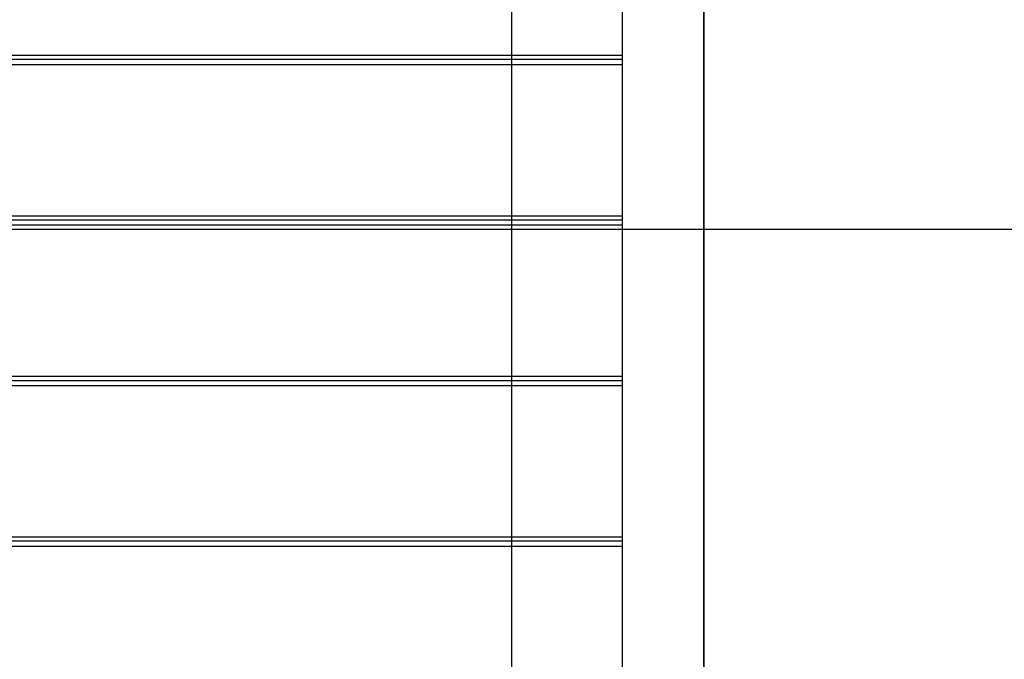
# Model space of a CAD drawing. Extents: x -93 to 93, y -60 to 60.
# Drawn here: x -31 to -25, y -34 to -30 of the extents above; entities that cross this region are included whole.
import ezdxf

# ---------------------------------------------------------------- set-up
doc = ezdxf.new("R2010")
doc.units = 0
doc.layers.get('0').update_dxf_attribs({"linetype": 'CONTINUOUS'})

msp = doc.modelspace()

# ---------------------------------------------------------------- linework, layer by layer
at = {"color": 0}
for points in [[(-27.5824, -51.0965), (-27.5824, 33.4035)], [(-27.5824, -51.0965), (-27.5824, 33.4035)], [(-27.5824, -51.0965), (-27.5824, 33.4035)], [(-27.5824, -51.0965), (-27.5824, 33.4035)], [(-27.5824, -51.0965), (-27.5824, 33.4035)], [(-27.5824, -51.0965), (-27.5824, 33.4035)], [(-27.5824, -51.0965), (-27.5824, 33.4035)], [(-27.5824, -51.0965), (-27.5824, 33.4035)], [(-27.5824, -51.0965), (-27.5824, 33.4035)], [(-27.5824, -51.0965), (-27.5824, 33.4035)], [(-27.5824, -51.0965), (-27.5824, 33.4035)], [(-27.5824, -51.0965), (-27.5824, 33.4035)], [(-27.5824, -51.0965), (-27.5824, 33.4035)], [(-27.5824, -51.0965), (-27.5824, 33.4035)], [(-27.5824, -51.0965), (-27.5824, 33.4035)], [(-27.5824, -51.0965), (-27.5824, 33.4035)], [(-27.5824, -51.0965), (-27.5824, 33.4035)], [(-27.5824, -51.0965), (-27.5824, 33.4035)], [(-27.5824, -51.0965), (-27.5824, 33.4035)], [(-27.5824, -51.0965), (-27.5824, 33.4035)], [(-27.5824, -51.0965), (-27.5824, 33.4035)], [(-26.9064, -13.0255), (-26.9064, -36.427)], [(-26.9064, -13.0255), (-26.9064, -36.427)], [(-26.9064, -13.0255), (-26.9064, -36.427)], [(-26.9064, -13.0255), (-26.9064, -36.427)], [(-26.9064, -13.0255), (-26.9064, -36.427)], [(-26.9064, -13.0255), (-26.9064, -36.427)], [(-26.9064, -13.0255), (-26.9064, -36.427)], [(-26.9064, -13.0255), (-26.9064, -36.427)], [(-26.9064, -13.0255), (-26.9064, -36.427)], [(-26.9064, -13.0255), (-26.9064, -36.427)], [(-26.9064, -13.0255), (-26.9064, -36.427)], [(-26.9064, -13.0255), (-26.9064, -36.427)], [(-26.9064, -13.0255), (-26.9064, -36.427)], [(-26.9064, -13.0255), (-26.9064, -36.427)], [(-26.9064, -13.0255), (-26.9064, -36.427)], [(-26.9064, -13.0255), (-26.9064, -36.427)], [(-26.9064, -13.0255), (-26.9064, -36.427)], [(-26.9064, -13.0255), (-26.9064, -36.427)], [(-26.9064, -13.0255), (-26.9064, -36.427)], [(-26.9064, -13.0255), (-26.9064, -36.427)], [(-26.9064, -13.0255), (-26.9064, -36.427)], [(-26.4064, -36.427), (-26.4064, -13.0255)], [(-26.4064, -36.427), (-26.4064, -13.0255)], [(-26.4064, -36.427), (-26.4064, -13.0255)], [(-26.4064, -36.427), (-26.4064, -13.0255)], [(-26.4064, -36.427), (-26.4064, -13.0255)], [(-26.4064, -36.427), (-26.4064, -13.0255)], [(-26.4064, -36.427), (-26.4064, -13.0255)], [(-26.4064, -36.427), (-26.4064, -13.0255)], [(-26.4064, -36.427), (-26.4064, -13.0255)], [(-26.4064, -36.427), (-26.4064, -13.0255)], [(-26.4064, -36.427), (-26.4064, -13.0255)], [(-26.4064, -36.427), (-26.4064, -13.0255)], [(-26.4064, -36.427), (-26.4064, -13.0255)], [(-26.4064, -36.427), (-26.4064, -13.0255)], [(-26.4064, -36.427), (-26.4064, -13.0255)], [(-26.4064, -36.427), (-26.4064, -13.0255)], [(-26.4064, -36.427), (-26.4064, -13.0255)], [(-26.4064, -36.427), (-26.4064, -13.0255)], [(-26.4064, -36.427), (-26.4064, -13.0255)], [(-26.4064, -36.427), (-26.4064, -13.0255)], [(-26.4064, -36.427), (-26.4064, -13.0255)], [(-26.406, -29.1052), (-26.406, -30.0295)], [(-26.406, -29.1052), (-26.406, -30.0295)], [(-26.406, -29.1052), (-26.406, -30.0295)], [(-26.406, -29.1052), (-26.406, -30.0295)], [(-26.406, -29.1052), (-26.406, -30.0295)], [(-26.406, -29.1052), (-26.406, -30.0295)], [(-26.406, -29.1052), (-26.406, -30.0295)], [(-26.406, -29.1052), (-26.406, -30.0295)], [(-26.406, -29.1052), (-26.406, -30.0295)], [(-26.406, -29.1052), (-26.406, -30.0295)], [(-26.406, -29.1052), (-26.406, -30.0295)], [(-26.406, -29.1052), (-26.406, -30.0295)], [(-26.406, -29.1052), (-26.406, -30.0295)], [(-26.406, -29.1052), (-26.406, -30.0295)], [(-26.406, -29.1052), (-26.406, -30.0295)], [(-26.406, -29.1052), (-26.406, -30.0295)], [(-26.406, -29.1052), (-26.406, -30.0295)], [(-26.406, -29.1052), (-26.406, -30.0295)], [(-26.406, -29.1052), (-26.406, -30.0295)], [(-26.406, -29.1052), (-26.406, -30.0295)], [(-26.406, -29.1052), (-26.406, -30.0295)], [(-34.526, -30.0295), (-26.9064, -30.0295)], [(-34.526, -30.0295), (-26.9064, -30.0295)], [(-34.526, -30.0295), (-26.9064, -30.0295)], [(-34.526, -30.0295), (-26.9064, -30.0295)], [(-34.526, -30.0295), (-26.9064, -30.0295)], [(-34.526, -30.0295), (-26.9064, -30.0295)], [(-34.526, -30.0295), (-26.9064, -30.0295)], [(-34.526, -30.0295), (-26.9064, -30.0295)], [(-34.526, -30.0295), (-26.9064, -30.0295)], [(-34.526, -30.0295), (-26.9064, -30.0295)], [(-34.526, -30.0295), (-26.9064, -30.0295)], [(-34.526, -30.0295), (-26.9064, -30.0295)], [(-34.526, -30.0295), (-26.9064, -30.0295)], [(-34.526, -30.0295), (-26.9064, -30.0295)], [(-34.526, -30.0295), (-26.9064, -30.0295)], [(-34.526, -30.0295), (-26.9064, -30.0295)], [(-34.526, -30.0295), (-26.9064, -30.0295)], [(-34.526, -30.0295), (-26.9064, -30.0295)], [(-34.526, -30.0295), (-26.9064, -30.0295)], [(-34.526, -30.0295), (-26.9064, -30.0295)], [(-34.526, -30.0295), (-26.9064, -30.0295)], [(-34.526, -30.054), (-26.9064, -30.054)], [(-34.526, -30.054), (-26.9064, -30.054)], [(-34.526, -30.054), (-26.9064, -30.054)], [(-34.526, -30.054), (-26.9064, -30.054)], [(-34.526, -30.054), (-26.9064, -30.054)], [(-34.526, -30.054), (-26.9064, -30.054)], [(-34.526, -30.054), (-26.9064, -30.054)], [(-34.526, -30.054), (-26.9064, -30.054)], [(-34.526, -30.054), (-26.9064, -30.054)], [(-34.526, -30.054), (-26.9064, -30.054)], [(-34.526, -30.054), (-26.9064, -30.054)], [(-34.526, -30.054), (-26.9064, -30.054)], [(-34.526, -30.054), (-26.9064, -30.054)], [(-34.526, -30.054), (-26.9064, -30.054)], [(-34.526, -30.054), (-26.9064, -30.054)], [(-34.526, -30.054), (-26.9064, -30.054)], [(-34.526, -30.054), (-26.9064, -30.054)], [(-34.526, -30.054), (-26.9064, -30.054)], [(-34.526, -30.054), (-26.9064, -30.054)], [(-34.526, -30.054), (-26.9064, -30.054)], [(-34.526, -30.054), (-26.9064, -30.054)], [(-26.9064, -30.0295), (-26.9064, -30.0295)], [(-26.9064, -30.054), (-26.9064, -30.054)], [(-26.4064, -30.0295), (-26.4064, -30.0295)], [(-26.4064, -30.0295), (-26.406, -30.0295)], [(-26.4064, -30.0295), (-26.406, -30.0295)], [(-26.4064, -30.0295), (-26.406, -30.0295)], [(-26.4064, -30.0295), (-26.406, -30.0295)], [(-26.4064, -30.0295), (-26.406, -30.0295)], [(-26.4064, -30.0295), (-26.406, -30.0295)], [(-26.4064, -30.0295), (-26.406, -30.0295)], [(-26.4064, -30.0295), (-26.406, -30.0295)], [(-26.4064, -30.0295), (-26.406, -30.0295)], [(-26.4064, -30.0295), (-26.406, -30.0295)], [(-26.4064, -30.0295), (-26.406, -30.0295)], [(-26.4064, -30.0295), (-26.406, -30.0295)], [(-26.4064, -30.0295), (-26.406, -30.0295)], [(-26.4064, -30.0295), (-26.406, -30.0295)], [(-26.4064, -30.0295), (-26.406, -30.0295)], [(-26.4064, -30.0295), (-26.406, -30.0295)], [(-26.4064, -30.0295), (-26.406, -30.0295)], [(-26.4064, -30.0295), (-26.406, -30.0295)], [(-26.4064, -30.0295), (-26.406, -30.0295)], [(-26.4064, -30.0295), (-26.406, -30.0295)], [(-26.4064, -30.0295), (-26.406, -30.0295)], [(-26.406, -30.0295), (-26.406, -30.0295)], [(-26.406, -30.0295), (-26.406, -30.0295)], [(-26.406, -30.0295), (-26.406, -30.0295)], [(-26.406, -30.0295), (-26.406, -30.054)], [(-26.406, -30.0295), (-26.406, -30.054)], [(-26.406, -30.0295), (-26.406, -30.054)], [(-26.406, -30.0295), (-26.406, -30.054)], [(-26.406, -30.0295), (-26.406, -30.054)], [(-26.406, -30.0295), (-26.406, -30.054)], [(-26.406, -30.0295), (-26.406, -30.054)], [(-26.406, -30.0295), (-26.406, -30.054)], [(-26.406, -30.0295), (-26.406, -30.054)], [(-26.406, -30.0295), (-26.406, -30.054)], [(-26.406, -30.0295), (-26.406, -30.054)], [(-26.406, -30.0295), (-26.406, -30.054)], [(-26.406, -30.0295), (-26.406, -30.054)], [(-26.406, -30.0295), (-26.406, -30.054)], [(-26.406, -30.0295), (-26.406, -30.054)], [(-26.406, -30.0295), (-26.406, -30.054)], [(-26.406, -30.0295), (-26.406, -30.054)], [(-26.406, -30.0295), (-26.406, -30.054)], [(-26.406, -30.0295), (-26.406, -30.054)], [(-26.406, -30.0295), (-26.406, -30.054)], [(-26.406, -30.0295), (-26.406, -30.054)], [(-26.406, -30.054), (-26.406, -30.054)], [(-26.406, -30.054), (-26.406, -30.054)], [(-26.406, -30.054), (-26.406, -30.054)], [(-26.406, -30.054), (-26.406, -30.054)], [(-26.406, -30.054), (-26.406, -30.054)], [(-26.406, -30.054), (-26.406, -30.054)], [(-26.406, -30.054), (-26.406, -30.054)], [(-26.406, -30.054), (-26.406, -30.054)], [(-26.406, -30.054), (-26.406, -30.054)], [(-26.406, -30.054), (-26.406, -30.054)], [(-26.406, -30.054), (-26.406, -30.054)], [(-26.406, -30.054), (-26.406, -30.054)], [(-26.406, -30.054), (-26.406, -30.054)], [(-26.406, -30.054), (-26.406, -30.054)], [(-26.406, -30.054), (-26.406, -30.054)], [(-26.406, -30.054), (-26.406, -30.054)], [(-26.406, -30.054), (-26.406, -30.054)], [(-26.406, -30.054), (-26.406, -30.054)], [(-26.406, -30.054), (-26.406, -30.054)], [(-26.406, -30.054), (-26.406, -30.054)], [(-26.406, -30.054), (-26.406, -30.054)], [(-26.406, -30.054), (-26.406, -30.054)], [(-26.406, -30.054), (-26.406, -30.054)], [(-26.406, -30.054), (-26.406, -30.054)], [(-26.406, -30.054), (-26.406, -30.054)], [(-26.406, -30.054), (-26.406, -30.0884)], [(-26.406, -30.054), (-26.406, -30.0884)], [(-26.406, -30.054), (-26.406, -30.0884)], [(-26.406, -30.054), (-26.406, -30.0884)], [(-26.406, -30.054), (-26.406, -30.0884)], [(-26.406, -30.054), (-26.406, -30.0884)], [(-26.406, -30.054), (-26.406, -30.0884)], [(-26.406, -30.054), (-26.406, -30.0884)], [(-26.406, -30.054), (-26.406, -30.0884)], [(-26.406, -30.054), (-26.406, -30.0884)], [(-26.406, -30.054), (-26.406, -30.0884)], [(-26.406, -30.054), (-26.406, -30.0884)], [(-26.406, -30.054), (-26.406, -30.0884)], [(-26.406, -30.054), (-26.406, -30.0884)], [(-26.406, -30.054), (-26.406, -30.0884)], [(-26.406, -30.054), (-26.406, -30.0884)], [(-26.406, -30.054), (-26.406, -30.0884)], [(-26.406, -30.054), (-26.406, -30.0884)], [(-26.406, -30.054), (-26.406, -30.0884)], [(-26.406, -30.054), (-26.406, -30.0884)], [(-26.406, -30.054), (-26.406, -30.0884)], [(-26.9064, -30.0884), (-34.526, -30.0884)], [(-26.9064, -30.0884), (-34.526, -30.0884)], [(-26.9064, -30.0884), (-34.526, -30.0884)], [(-26.9064, -30.0884), (-34.526, -30.0884)], [(-26.9064, -30.0884), (-34.526, -30.0884)], [(-26.9064, -30.0884), (-34.526, -30.0884)], [(-26.9064, -30.0884), (-34.526, -30.0884)], [(-26.9064, -30.0884), (-34.526, -30.0884)], [(-26.9064, -30.0884), (-34.526, -30.0884)], [(-26.9064, -30.0884), (-34.526, -30.0884)], [(-26.9064, -30.0884), (-34.526, -30.0884)], [(-26.9064, -30.0884), (-34.526, -30.0884)], [(-26.9064, -30.0884), (-34.526, -30.0884)], [(-26.9064, -30.0884), (-34.526, -30.0884)], [(-26.9064, -30.0884), (-34.526, -30.0884)], [(-26.9064, -30.0884), (-34.526, -30.0884)], [(-26.9064, -30.0884), (-34.526, -30.0884)], [(-26.9064, -30.0884), (-34.526, -30.0884)], [(-26.9064, -30.0884), (-34.526, -30.0884)], [(-26.9064, -30.0884), (-34.526, -30.0884)], [(-26.9064, -30.0884), (-34.526, -30.0884)], [(-26.9064, -30.0884), (-26.9064, -30.0884)], [(-26.4064, -30.0884), (-26.4064, -30.0884)], [(-26.406, -30.0884), (-26.4064, -30.0884)], [(-26.406, -30.0884), (-26.4064, -30.0884)], [(-26.406, -30.0884), (-26.4064, -30.0884)], [(-26.406, -30.0884), (-26.4064, -30.0884)], [(-26.406, -30.0884), (-26.4064, -30.0884)], [(-26.406, -30.0884), (-26.4064, -30.0884)], [(-26.406, -30.0884), (-26.4064, -30.0884)], [(-26.406, -30.0884), (-26.4064, -30.0884)], [(-26.406, -30.0884), (-26.4064, -30.0884)], [(-26.406, -30.0884), (-26.4064, -30.0884)], [(-26.406, -30.0884), (-26.4064, -30.0884)], [(-26.406, -30.0884), (-26.4064, -30.0884)], [(-26.406, -30.0884), (-26.4064, -30.0884)], [(-26.406, -30.0884), (-26.4064, -30.0884)], [(-26.406, -30.0884), (-26.4064, -30.0884)], [(-26.406, -30.0884), (-26.4064, -30.0884)], [(-26.406, -30.0884), (-26.4064, -30.0884)], [(-26.406, -30.0884), (-26.4064, -30.0884)], [(-26.406, -30.0884), (-26.4064, -30.0884)], [(-26.406, -30.0884), (-26.4064, -30.0884)], [(-26.406, -30.0884), (-26.4064, -30.0884)], [(-26.406, -30.0884), (-26.406, -30.0884)], [(-26.406, -30.0884), (-26.406, -31.0127)], [(-26.406, -30.0884), (-26.406, -31.0127)], [(-26.406, -30.0884), (-26.406, -31.0127)], [(-26.406, -30.0884), (-26.406, -31.0127)], [(-26.406, -30.0884), (-26.406, -31.0127)], [(-26.406, -30.0884), (-26.406, -31.0127)], [(-26.406, -30.0884), (-26.406, -31.0127)], [(-26.406, -30.0884), (-26.406, -31.0127)], [(-26.406, -30.0884), (-26.406, -31.0127)], [(-26.406, -30.0884), (-26.406, -31.0127)], [(-26.406, -30.0884), (-26.406, -31.0127)], [(-26.406, -30.0884), (-26.406, -31.0127)], [(-26.406, -30.0884), (-26.406, -31.0127)], [(-26.406, -30.0884), (-26.406, -31.0127)], [(-26.406, -30.0884), (-26.406, -31.0127)], [(-26.406, -30.0884), (-26.406, -31.0127)], [(-26.406, -30.0884), (-26.406, -31.0127)], [(-26.406, -30.0884), (-26.406, -31.0127)], [(-26.406, -30.0884), (-26.406, -31.0127)], [(-26.406, -30.0884), (-26.406, -31.0127)], [(-26.406, -30.0884), (-26.406, -31.0127)], [(-26.406, -30.0884), (-26.406, -30.0884)], [(-26.406, -30.0884), (-26.406, -30.0884)], [(-34.526, -31.0127), (-26.9064, -31.0127)], [(-34.526, -31.0127), (-26.9064, -31.0127)], [(-34.526, -31.0127), (-26.9064, -31.0127)], [(-34.526, -31.0127), (-26.9064, -31.0127)], [(-34.526, -31.0127), (-26.9064, -31.0127)], [(-34.526, -31.0127), (-26.9064, -31.0127)], [(-34.526, -31.0127), (-26.9064, -31.0127)], [(-34.526, -31.0127), (-26.9064, -31.0127)], [(-34.526, -31.0127), (-26.9064, -31.0127)], [(-34.526, -31.0127), (-26.9064, -31.0127)], [(-34.526, -31.0127), (-26.9064, -31.0127)], [(-34.526, -31.0127), (-26.9064, -31.0127)], [(-34.526, -31.0127), (-26.9064, -31.0127)], [(-34.526, -31.0127), (-26.9064, -31.0127)], [(-34.526, -31.0127), (-26.9064, -31.0127)], [(-34.526, -31.0127), (-26.9064, -31.0127)], [(-34.526, -31.0127), (-26.9064, -31.0127)], [(-34.526, -31.0127), (-26.9064, -31.0127)], [(-34.526, -31.0127), (-26.9064, -31.0127)], [(-34.526, -31.0127), (-26.9064, -31.0127)], [(-34.526, -31.0127), (-26.9064, -31.0127)], [(-34.526, -31.0372), (-26.9064, -31.0372)], [(-34.526, -31.0372), (-26.9064, -31.0372)], [(-34.526, -31.0372), (-26.9064, -31.0372)], [(-34.526, -31.0372), (-26.9064, -31.0372)], [(-34.526, -31.0372), (-26.9064, -31.0372)], [(-34.526, -31.0372), (-26.9064, -31.0372)], [(-34.526, -31.0372), (-26.9064, -31.0372)], [(-34.526, -31.0372), (-26.9064, -31.0372)], [(-34.526, -31.0372), (-26.9064, -31.0372)], [(-34.526, -31.0372), (-26.9064, -31.0372)], [(-34.526, -31.0372), (-26.9064, -31.0372)], [(-34.526, -31.0372), (-26.9064, -31.0372)], [(-34.526, -31.0372), (-26.9064, -31.0372)], [(-34.526, -31.0372), (-26.9064, -31.0372)], [(-34.526, -31.0372), (-26.9064, -31.0372)], [(-34.526, -31.0372), (-26.9064, -31.0372)], [(-34.526, -31.0372), (-26.9064, -31.0372)], [(-34.526, -31.0372), (-26.9064, -31.0372)], [(-34.526, -31.0372), (-26.9064, -31.0372)], [(-34.526, -31.0372), (-26.9064, -31.0372)], [(-34.526, -31.0372), (-26.9064, -31.0372)], [(-26.9064, -31.0127), (-26.9064, -31.0127)], [(-26.9064, -31.0372), (-26.9064, -31.0372)], [(-26.4064, -31.0127), (-26.4064, -31.0127)], [(-26.4064, -31.0127), (-26.406, -31.0127)], [(-26.4064, -31.0127), (-26.406, -31.0127)], [(-26.4064, -31.0127), (-26.406, -31.0127)], [(-26.4064, -31.0127), (-26.406, -31.0127)], [(-26.4064, -31.0127), (-26.406, -31.0127)], [(-26.4064, -31.0127), (-26.406, -31.0127)], [(-26.4064, -31.0127), (-26.406, -31.0127)], [(-26.4064, -31.0127), (-26.406, -31.0127)], [(-26.4064, -31.0127), (-26.406, -31.0127)], [(-26.4064, -31.0127), (-26.406, -31.0127)], [(-26.4064, -31.0127), (-26.406, -31.0127)], [(-26.4064, -31.0127), (-26.406, -31.0127)], [(-26.4064, -31.0127), (-26.406, -31.0127)], [(-26.4064, -31.0127), (-26.406, -31.0127)], [(-26.4064, -31.0127), (-26.406, -31.0127)], [(-26.4064, -31.0127), (-26.406, -31.0127)], [(-26.4064, -31.0127), (-26.406, -31.0127)], [(-26.4064, -31.0127), (-26.406, -31.0127)], [(-26.4064, -31.0127), (-26.406, -31.0127)], [(-26.4064, -31.0127), (-26.406, -31.0127)], [(-26.4064, -31.0127), (-26.406, -31.0127)], [(-26.406, -31.0127), (-26.406, -31.0127)], [(-26.406, -31.0127), (-26.406, -31.0127)], [(-26.406, -31.0127), (-26.406, -31.0127)], [(-26.406, -31.0127), (-26.406, -31.0372)], [(-26.406, -31.0127), (-26.406, -31.0372)], [(-26.406, -31.0127), (-26.406, -31.0372)], [(-26.406, -31.0127), (-26.406, -31.0372)], [(-26.406, -31.0127), (-26.406, -31.0372)], [(-26.406, -31.0127), (-26.406, -31.0372)], [(-26.406, -31.0127), (-26.406, -31.0372)], [(-26.406, -31.0127), (-26.406, -31.0372)], [(-26.406, -31.0127), (-26.406, -31.0372)], [(-26.406, -31.0127), (-26.406, -31.0372)], [(-26.406, -31.0127), (-26.406, -31.0372)], [(-26.406, -31.0127), (-26.406, -31.0372)], [(-26.406, -31.0127), (-26.406, -31.0372)], [(-26.406, -31.0127), (-26.406, -31.0372)], [(-26.406, -31.0127), (-26.406, -31.0372)], [(-26.406, -31.0127), (-26.406, -31.0372)], [(-26.406, -31.0127), (-26.406, -31.0372)], [(-26.406, -31.0127), (-26.406, -31.0372)], [(-26.406, -31.0127), (-26.406, -31.0372)], [(-26.406, -31.0127), (-26.406, -31.0372)], [(-26.406, -31.0127), (-26.406, -31.0372)], [(-26.406, -31.0372), (-26.406, -31.0372)], [(-26.406, -31.0372), (-26.406, -31.0372)], [(-26.406, -31.0372), (-26.406, -31.0372)], [(-26.406, -31.0372), (-26.406, -31.0372)], [(-26.406, -31.0372), (-26.406, -31.0372)], [(-26.406, -31.0372), (-26.406, -31.0372)], [(-26.406, -31.0372), (-26.406, -31.0372)], [(-26.406, -31.0372), (-26.406, -31.0372)], [(-26.406, -31.0372), (-26.406, -31.0372)], [(-26.406, -31.0372), (-26.406, -31.0372)], [(-26.406, -31.0372), (-26.406, -31.0372)], [(-26.406, -31.0372), (-26.406, -31.0372)], [(-26.406, -31.0372), (-26.406, -31.0372)], [(-26.406, -31.0372), (-26.406, -31.0372)], [(-26.406, -31.0372), (-26.406, -31.0372)], [(-26.406, -31.0372), (-26.406, -31.0372)], [(-26.406, -31.0372), (-26.406, -31.0372)], [(-26.406, -31.0372), (-26.406, -31.0372)], [(-26.406, -31.0372), (-26.406, -31.0372)], [(-26.406, -31.0372), (-26.406, -31.0372)], [(-26.406, -31.0372), (-26.406, -31.0372)], [(-26.406, -31.0372), (-26.406, -31.0372)], [(-26.406, -31.0372), (-26.406, -31.0372)], [(-26.406, -31.0372), (-26.406, -31.0372)], [(-26.406, -31.0372), (-26.406, -31.0372)], [(-26.406, -31.0372), (-26.406, -31.0717)], [(-26.406, -31.0372), (-26.406, -31.0717)], [(-26.406, -31.0372), (-26.406, -31.0717)], [(-26.406, -31.0372), (-26.406, -31.0717)], [(-26.406, -31.0372), (-26.406, -31.0717)], [(-26.406, -31.0372), (-26.406, -31.0717)], [(-26.406, -31.0372), (-26.406, -31.0717)], [(-26.406, -31.0372), (-26.406, -31.0717)], [(-26.406, -31.0372), (-26.406, -31.0717)], [(-26.406, -31.0372), (-26.406, -31.0717)], [(-26.406, -31.0372), (-26.406, -31.0717)], [(-26.406, -31.0372), (-26.406, -31.0717)], [(-26.406, -31.0372), (-26.406, -31.0717)], [(-26.406, -31.0372), (-26.406, -31.0717)], [(-26.406, -31.0372), (-26.406, -31.0717)], [(-26.406, -31.0372), (-26.406, -31.0717)], [(-26.406, -31.0372), (-26.406, -31.0717)], [(-26.406, -31.0372), (-26.406, -31.0717)], [(-26.406, -31.0372), (-26.406, -31.0717)], [(-26.406, -31.0372), (-26.406, -31.0717)], [(-26.406, -31.0372), (-26.406, -31.0717)], [(-10.72, -31.0965), (-84.9547, -31.0965)], [(-10.72, -31.0965), (-84.9547, -31.0965)], [(-10.72, -31.0965), (-84.9547, -31.0965)], [(-10.72, -31.0965), (-84.9547, -31.0965)], [(-10.72, -31.0965), (-84.9547, -31.0965)], [(-10.72, -31.0965), (-84.9547, -31.0965)], [(-10.72, -31.0965), (-84.9547, -31.0965)], [(-10.72, -31.0965), (-84.9547, -31.0965)], [(-10.72, -31.0965), (-84.9547, -31.0965)], [(-10.72, -31.0965), (-84.9547, -31.0965)], [(-10.72, -31.0965), (-84.9547, -31.0965)], [(-10.72, -31.0965), (-84.9547, -31.0965)], [(-10.72, -31.0965), (-84.9547, -31.0965)], [(-10.72, -31.0965), (-84.9547, -31.0965)], [(-10.72, -31.0965), (-84.9547, -31.0965)], [(-10.72, -31.0965), (-84.9547, -31.0965)], [(-10.72, -31.0965), (-84.9547, -31.0965)], [(-10.72, -31.0965), (-84.9547, -31.0965)], [(-10.72, -31.0965), (-84.9547, -31.0965)], [(-10.72, -31.0965), (-84.9547, -31.0965)], [(-10.72, -31.0965), (-84.9547, -31.0965)], [(-26.9064, -31.0717), (-34.526, -31.0717)], [(-26.9064, -31.0717), (-34.526, -31.0717)], [(-26.9064, -31.0717), (-34.526, -31.0717)], [(-26.9064, -31.0717), (-34.526, -31.0717)], [(-26.9064, -31.0717), (-34.526, -31.0717)], [(-26.9064, -31.0717), (-34.526, -31.0717)], [(-26.9064, -31.0717), (-34.526, -31.0717)], [(-26.9064, -31.0717), (-34.526, -31.0717)], [(-26.9064, -31.0717), (-34.526, -31.0717)], [(-26.9064, -31.0717), (-34.526, -31.0717)], [(-26.9064, -31.0717), (-34.526, -31.0717)], [(-26.9064, -31.0717), (-34.526, -31.0717)], [(-26.9064, -31.0717), (-34.526, -31.0717)], [(-26.9064, -31.0717), (-34.526, -31.0717)], [(-26.9064, -31.0717), (-34.526, -31.0717)], [(-26.9064, -31.0717), (-34.526, -31.0717)], [(-26.9064, -31.0717), (-34.526, -31.0717)], [(-26.9064, -31.0717), (-34.526, -31.0717)], [(-26.9064, -31.0717), (-34.526, -31.0717)], [(-26.9064, -31.0717), (-34.526, -31.0717)], [(-26.9064, -31.0717), (-34.526, -31.0717)], [(-26.9064, -31.0717), (-26.9064, -31.0717)], [(-26.4064, -31.0717), (-26.4064, -31.0717)], [(-26.406, -31.0717), (-26.4064, -31.0717)], [(-26.406, -31.0717), (-26.4064, -31.0717)], [(-26.406, -31.0717), (-26.4064, -31.0717)], [(-26.406, -31.0717), (-26.4064, -31.0717)], [(-26.406, -31.0717), (-26.4064, -31.0717)], [(-26.406, -31.0717), (-26.4064, -31.0717)], [(-26.406, -31.0717), (-26.4064, -31.0717)], [(-26.406, -31.0717), (-26.4064, -31.0717)], [(-26.406, -31.0717), (-26.4064, -31.0717)], [(-26.406, -31.0717), (-26.4064, -31.0717)], [(-26.406, -31.0717), (-26.4064, -31.0717)], [(-26.406, -31.0717), (-26.4064, -31.0717)], [(-26.406, -31.0717), (-26.4064, -31.0717)], [(-26.406, -31.0717), (-26.4064, -31.0717)], [(-26.406, -31.0717), (-26.4064, -31.0717)], [(-26.406, -31.0717), (-26.4064, -31.0717)], [(-26.406, -31.0717), (-26.4064, -31.0717)], [(-26.406, -31.0717), (-26.4064, -31.0717)], [(-26.406, -31.0717), (-26.4064, -31.0717)], [(-26.406, -31.0717), (-26.4064, -31.0717)], [(-26.406, -31.0717), (-26.4064, -31.0717)], [(-26.406, -31.0717), (-26.406, -31.0717)], [(-26.406, -31.0717), (-26.406, -31.996)], [(-26.406, -31.0717), (-26.406, -31.996)], [(-26.406, -31.0717), (-26.406, -31.996)], [(-26.406, -31.0717), (-26.406, -31.996)], [(-26.406, -31.0717), (-26.406, -31.996)], [(-26.406, -31.0717), (-26.406, -31.996)], [(-26.406, -31.0717), (-26.406, -31.996)], [(-26.406, -31.0717), (-26.406, -31.996)], [(-26.406, -31.0717), (-26.406, -31.996)], [(-26.406, -31.0717), (-26.406, -31.996)], [(-26.406, -31.0717), (-26.406, -31.996)], [(-26.406, -31.0717), (-26.406, -31.996)], [(-26.406, -31.0717), (-26.406, -31.996)], [(-26.406, -31.0717), (-26.406, -31.996)], [(-26.406, -31.0717), (-26.406, -31.996)], [(-26.406, -31.0717), (-26.406, -31.996)], [(-26.406, -31.0717), (-26.406, -31.996)], [(-26.406, -31.0717), (-26.406, -31.996)], [(-26.406, -31.0717), (-26.406, -31.996)], [(-26.406, -31.0717), (-26.406, -31.996)], [(-26.406, -31.0717), (-26.406, -31.996)], [(-26.406, -31.0717), (-26.406, -31.0717)], [(-26.406, -31.0717), (-26.406, -31.0717)], [(-34.526, -31.996), (-26.9064, -31.996)], [(-34.526, -31.996), (-26.9064, -31.996)], [(-34.526, -31.996), (-26.9064, -31.996)], [(-34.526, -31.996), (-26.9064, -31.996)], [(-34.526, -31.996), (-26.9064, -31.996)], [(-34.526, -31.996), (-26.9064, -31.996)], [(-34.526, -31.996), (-26.9064, -31.996)], [(-34.526, -31.996), (-26.9064, -31.996)], [(-34.526, -31.996), (-26.9064, -31.996)], [(-34.526, -31.996), (-26.9064, -31.996)], [(-34.526, -31.996), (-26.9064, -31.996)], [(-34.526, -31.996), (-26.9064, -31.996)], [(-34.526, -31.996), (-26.9064, -31.996)], [(-34.526, -31.996), (-26.9064, -31.996)], [(-34.526, -31.996), (-26.9064, -31.996)], [(-34.526, -31.996), (-26.9064, -31.996)], [(-34.526, -31.996), (-26.9064, -31.996)], [(-34.526, -31.996), (-26.9064, -31.996)], [(-34.526, -31.996), (-26.9064, -31.996)], [(-34.526, -31.996), (-26.9064, -31.996)], [(-34.526, -31.996), (-26.9064, -31.996)], [(-26.9064, -31.996), (-26.9064, -31.996)], [(-26.4064, -31.996), (-26.4064, -31.996)], [(-26.4064, -31.996), (-26.406, -31.996)], [(-26.4064, -31.996), (-26.406, -31.996)], [(-26.4064, -31.996), (-26.406, -31.996)], [(-26.4064, -31.996), (-26.406, -31.996)], [(-26.4064, -31.996), (-26.406, -31.996)], [(-26.4064, -31.996), (-26.406, -31.996)], [(-26.4064, -31.996), (-26.406, -31.996)], [(-26.4064, -31.996), (-26.406, -31.996)], [(-26.4064, -31.996), (-26.406, -31.996)], [(-26.4064, -31.996), (-26.406, -31.996)], [(-26.4064, -31.996), (-26.406, -31.996)], [(-26.4064, -31.996), (-26.406, -31.996)], [(-26.4064, -31.996), (-26.406, -31.996)], [(-26.4064, -31.996), (-26.406, -31.996)], [(-26.4064, -31.996), (-26.406, -31.996)], [(-26.4064, -31.996), (-26.406, -31.996)], [(-26.4064, -31.996), (-26.406, -31.996)], [(-26.4064, -31.996), (-26.406, -31.996)], [(-26.4064, -31.996), (-26.406, -31.996)], [(-26.4064, -31.996), (-26.406, -31.996)], [(-26.4064, -31.996), (-26.406, -31.996)], [(-26.406, -31.996), (-26.406, -31.996)], [(-26.406, -31.996), (-26.406, -31.996)], [(-26.406, -31.996), (-26.406, -31.996)], [(-26.406, -31.996), (-26.406, -32.0205)], [(-26.406, -31.996), (-26.406, -32.0205)], [(-26.406, -31.996), (-26.406, -32.0205)], [(-26.406, -31.996), (-26.406, -32.0205)], [(-26.406, -31.996), (-26.406, -32.0205)], [(-26.406, -31.996), (-26.406, -32.0205)], [(-26.406, -31.996), (-26.406, -32.0205)], [(-26.406, -31.996), (-26.406, -32.0205)], [(-26.406, -31.996), (-26.406, -32.0205)], [(-26.406, -31.996), (-26.406, -32.0205)], [(-26.406, -31.996), (-26.406, -32.0205)], [(-26.406, -31.996), (-26.406, -32.0205)], [(-26.406, -31.996), (-26.406, -32.0205)], [(-26.406, -31.996), (-26.406, -32.0205)], [(-26.406, -31.996), (-26.406, -32.0205)], [(-26.406, -31.996), (-26.406, -32.0205)], [(-26.406, -31.996), (-26.406, -32.0205)], [(-26.406, -31.996), (-26.406, -32.0205)], [(-26.406, -31.996), (-26.406, -32.0205)], [(-26.406, -31.996), (-26.406, -32.0205)], [(-26.406, -31.996), (-26.406, -32.0205)], [(-34.526, -32.0205), (-26.9064, -32.0205)], [(-34.526, -32.0205), (-26.9064, -32.0205)], [(-34.526, -32.0205), (-26.9064, -32.0205)], [(-34.526, -32.0205), (-26.9064, -32.0205)], [(-34.526, -32.0205), (-26.9064, -32.0205)], [(-34.526, -32.0205), (-26.9064, -32.0205)], [(-34.526, -32.0205), (-26.9064, -32.0205)], [(-34.526, -32.0205), (-26.9064, -32.0205)], [(-34.526, -32.0205), (-26.9064, -32.0205)], [(-34.526, -32.0205), (-26.9064, -32.0205)], [(-34.526, -32.0205), (-26.9064, -32.0205)], [(-34.526, -32.0205), (-26.9064, -32.0205)], [(-34.526, -32.0205), (-26.9064, -32.0205)], [(-34.526, -32.0205), (-26.9064, -32.0205)], [(-34.526, -32.0205), (-26.9064, -32.0205)], [(-34.526, -32.0205), (-26.9064, -32.0205)], [(-34.526, -32.0205), (-26.9064, -32.0205)], [(-34.526, -32.0205), (-26.9064, -32.0205)], [(-34.526, -32.0205), (-26.9064, -32.0205)], [(-34.526, -32.0205), (-26.9064, -32.0205)], [(-34.526, -32.0205), (-26.9064, -32.0205)], [(-26.9064, -32.055), (-34.526, -32.055)], [(-26.9064, -32.055), (-34.526, -32.055)], [(-26.9064, -32.055), (-34.526, -32.055)], [(-26.9064, -32.055), (-34.526, -32.055)], [(-26.9064, -32.055), (-34.526, -32.055)], [(-26.9064, -32.055), (-34.526, -32.055)], [(-26.9064, -32.055), (-34.526, -32.055)], [(-26.9064, -32.055), (-34.526, -32.055)], [(-26.9064, -32.055), (-34.526, -32.055)], [(-26.9064, -32.055), (-34.526, -32.055)], [(-26.9064, -32.055), (-34.526, -32.055)], [(-26.9064, -32.055), (-34.526, -32.055)], [(-26.9064, -32.055), (-34.526, -32.055)], [(-26.9064, -32.055), (-34.526, -32.055)], [(-26.9064, -32.055), (-34.526, -32.055)], [(-26.9064, -32.055), (-34.526, -32.055)], [(-26.9064, -32.055), (-34.526, -32.055)], [(-26.9064, -32.055), (-34.526, -32.055)], [(-26.9064, -32.055), (-34.526, -32.055)], [(-26.9064, -32.055), (-34.526, -32.055)], [(-26.9064, -32.055), (-34.526, -32.055)], [(-26.9064, -32.0205), (-26.9064, -32.0205)], [(-26.9064, -32.055), (-26.9064, -32.055)], [(-26.4064, -32.055), (-26.4064, -32.055)], [(-26.406, -32.055), (-26.4064, -32.055)], [(-26.406, -32.055), (-26.4064, -32.055)], [(-26.406, -32.055), (-26.4064, -32.055)], [(-26.406, -32.055), (-26.4064, -32.055)], [(-26.406, -32.055), (-26.4064, -32.055)], [(-26.406, -32.055), (-26.4064, -32.055)], [(-26.406, -32.055), (-26.4064, -32.055)], [(-26.406, -32.055), (-26.4064, -32.055)], [(-26.406, -32.055), (-26.4064, -32.055)], [(-26.406, -32.055), (-26.4064, -32.055)], [(-26.406, -32.055), (-26.4064, -32.055)], [(-26.406, -32.055), (-26.4064, -32.055)], [(-26.406, -32.055), (-26.4064, -32.055)], [(-26.406, -32.055), (-26.4064, -32.055)], [(-26.406, -32.055), (-26.4064, -32.055)], [(-26.406, -32.055), (-26.4064, -32.055)], [(-26.406, -32.055), (-26.4064, -32.055)], [(-26.406, -32.055), (-26.4064, -32.055)], [(-26.406, -32.055), (-26.4064, -32.055)], [(-26.406, -32.055), (-26.4064, -32.055)], [(-26.406, -32.055), (-26.4064, -32.055)], [(-26.406, -32.0205), (-26.406, -32.0205)], [(-26.406, -32.0205), (-26.406, -32.0205)], [(-26.406, -32.0205), (-26.406, -32.0205)], [(-26.406, -32.0205), (-26.406, -32.0205)], [(-26.406, -32.0205), (-26.406, -32.0205)], [(-26.406, -32.0205), (-26.406, -32.0205)], [(-26.406, -32.0205), (-26.406, -32.0205)], [(-26.406, -32.0205), (-26.406, -32.0205)], [(-26.406, -32.0205), (-26.406, -32.0205)], [(-26.406, -32.0205), (-26.406, -32.0205)], [(-26.406, -32.0205), (-26.406, -32.0205)], [(-26.406, -32.0205), (-26.406, -32.0205)], [(-26.406, -32.0205), (-26.406, -32.0205)], [(-26.406, -32.0205), (-26.406, -32.0205)], [(-26.406, -32.0205), (-26.406, -32.0205)], [(-26.406, -32.0205), (-26.406, -32.0205)], [(-26.406, -32.0205), (-26.406, -32.0205)], [(-26.406, -32.0205), (-26.406, -32.0205)], [(-26.406, -32.0205), (-26.406, -32.0205)], [(-26.406, -32.0205), (-26.406, -32.0205)], [(-26.406, -32.0205), (-26.406, -32.0205)], [(-26.406, -32.0205), (-26.406, -32.0205)], [(-26.406, -32.0205), (-26.406, -32.0205)], [(-26.406, -32.0205), (-26.406, -32.0205)], [(-26.406, -32.0205), (-26.406, -32.0205)], [(-26.406, -32.0205), (-26.406, -32.055)], [(-26.406, -32.0205), (-26.406, -32.055)], [(-26.406, -32.0205), (-26.406, -32.055)], [(-26.406, -32.0205), (-26.406, -32.055)], [(-26.406, -32.0205), (-26.406, -32.055)], [(-26.406, -32.0205), (-26.406, -32.055)], [(-26.406, -32.0205), (-26.406, -32.055)], [(-26.406, -32.0205), (-26.406, -32.055)], [(-26.406, -32.0205), (-26.406, -32.055)], [(-26.406, -32.0205), (-26.406, -32.055)], [(-26.406, -32.0205), (-26.406, -32.055)], [(-26.406, -32.0205), (-26.406, -32.055)], [(-26.406, -32.0205), (-26.406, -32.055)], [(-26.406, -32.0205), (-26.406, -32.055)], [(-26.406, -32.0205), (-26.406, -32.055)], [(-26.406, -32.0205), (-26.406, -32.055)], [(-26.406, -32.0205), (-26.406, -32.055)], [(-26.406, -32.0205), (-26.406, -32.055)], [(-26.406, -32.0205), (-26.406, -32.055)], [(-26.406, -32.0205), (-26.406, -32.055)], [(-26.406, -32.0205), (-26.406, -32.055)], [(-26.406, -32.055), (-26.406, -32.055)], [(-26.406, -32.055), (-26.406, -32.9792)], [(-26.406, -32.055), (-26.406, -32.9792)], [(-26.406, -32.055), (-26.406, -32.9792)], [(-26.406, -32.055), (-26.406, -32.9792)], [(-26.406, -32.055), (-26.406, -32.9792)], [(-26.406, -32.055), (-26.406, -32.9792)], [(-26.406, -32.055), (-26.406, -32.9792)], [(-26.406, -32.055), (-26.406, -32.9792)], [(-26.406, -32.055), (-26.406, -32.9792)], [(-26.406, -32.055), (-26.406, -32.9792)], [(-26.406, -32.055), (-26.406, -32.9792)], [(-26.406, -32.055), (-26.406, -32.9792)], [(-26.406, -32.055), (-26.406, -32.9792)], [(-26.406, -32.055), (-26.406, -32.9792)], [(-26.406, -32.055), (-26.406, -32.9792)], [(-26.406, -32.055), (-26.406, -32.9792)], [(-26.406, -32.055), (-26.406, -32.9792)], [(-26.406, -32.055), (-26.406, -32.9792)], [(-26.406, -32.055), (-26.406, -32.9792)], [(-26.406, -32.055), (-26.406, -32.9792)], [(-26.406, -32.055), (-26.406, -32.9792)], [(-26.406, -32.055), (-26.406, -32.055)], [(-26.406, -32.055), (-26.406, -32.055)], [(-34.526, -32.9792), (-26.9064, -32.9792)], [(-34.526, -32.9792), (-26.9064, -32.9792)], [(-34.526, -32.9792), (-26.9064, -32.9792)], [(-34.526, -32.9792), (-26.9064, -32.9792)], [(-34.526, -32.9792), (-26.9064, -32.9792)], [(-34.526, -32.9792), (-26.9064, -32.9792)], [(-34.526, -32.9792), (-26.9064, -32.9792)], [(-34.526, -32.9792), (-26.9064, -32.9792)], [(-34.526, -32.9792), (-26.9064, -32.9792)], [(-34.526, -32.9792), (-26.9064, -32.9792)], [(-34.526, -32.9792), (-26.9064, -32.9792)], [(-34.526, -32.9792), (-26.9064, -32.9792)], [(-34.526, -32.9792), (-26.9064, -32.9792)], [(-34.526, -32.9792), (-26.9064, -32.9792)], [(-34.526, -32.9792), (-26.9064, -32.9792)], [(-34.526, -32.9792), (-26.9064, -32.9792)], [(-34.526, -32.9792), (-26.9064, -32.9792)], [(-34.526, -32.9792), (-26.9064, -32.9792)], [(-34.526, -32.9792), (-26.9064, -32.9792)], [(-34.526, -32.9792), (-26.9064, -32.9792)], [(-34.526, -32.9792), (-26.9064, -32.9792)], [(-34.526, -33.0037), (-26.9064, -33.0037)], [(-34.526, -33.0037), (-26.9064, -33.0037)], [(-34.526, -33.0037), (-26.9064, -33.0037)], [(-34.526, -33.0037), (-26.9064, -33.0037)], [(-34.526, -33.0037), (-26.9064, -33.0037)], [(-34.526, -33.0037), (-26.9064, -33.0037)], [(-34.526, -33.0037), (-26.9064, -33.0037)], [(-34.526, -33.0037), (-26.9064, -33.0037)], [(-34.526, -33.0037), (-26.9064, -33.0037)], [(-34.526, -33.0037), (-26.9064, -33.0037)], [(-34.526, -33.0037), (-26.9064, -33.0037)], [(-34.526, -33.0037), (-26.9064, -33.0037)], [(-34.526, -33.0037), (-26.9064, -33.0037)], [(-34.526, -33.0037), (-26.9064, -33.0037)], [(-34.526, -33.0037), (-26.9064, -33.0037)], [(-34.526, -33.0037), (-26.9064, -33.0037)], [(-34.526, -33.0037), (-26.9064, -33.0037)], [(-34.526, -33.0037), (-26.9064, -33.0037)], [(-34.526, -33.0037), (-26.9064, -33.0037)], [(-34.526, -33.0037), (-26.9064, -33.0037)], [(-34.526, -33.0037), (-26.9064, -33.0037)], [(-26.9064, -33.0382), (-34.526, -33.0382)], [(-26.9064, -33.0382), (-34.526, -33.0382)], [(-26.9064, -33.0382), (-34.526, -33.0382)], [(-26.9064, -33.0382), (-34.526, -33.0382)], [(-26.9064, -33.0382), (-34.526, -33.0382)], [(-26.9064, -33.0382), (-34.526, -33.0382)], [(-26.9064, -33.0382), (-34.526, -33.0382)], [(-26.9064, -33.0382), (-34.526, -33.0382)], [(-26.9064, -33.0382), (-34.526, -33.0382)], [(-26.9064, -33.0382), (-34.526, -33.0382)], [(-26.9064, -33.0382), (-34.526, -33.0382)], [(-26.9064, -33.0382), (-34.526, -33.0382)], [(-26.9064, -33.0382), (-34.526, -33.0382)], [(-26.9064, -33.0382), (-34.526, -33.0382)], [(-26.9064, -33.0382), (-34.526, -33.0382)], [(-26.9064, -33.0382), (-34.526, -33.0382)], [(-26.9064, -33.0382), (-34.526, -33.0382)], [(-26.9064, -33.0382), (-34.526, -33.0382)], [(-26.9064, -33.0382), (-34.526, -33.0382)], [(-26.9064, -33.0382), (-34.526, -33.0382)], [(-26.9064, -33.0382), (-34.526, -33.0382)], [(-26.9064, -32.9792), (-26.9064, -32.9792)], [(-26.9064, -33.0037), (-26.9064, -33.0037)], [(-26.9064, -33.0382), (-26.9064, -33.0382)], [(-26.4064, -32.9792), (-26.4064, -32.9792)], [(-26.4064, -32.9792), (-26.406, -32.9792)], [(-26.4064, -32.9792), (-26.406, -32.9792)], [(-26.4064, -32.9792), (-26.406, -32.9792)], [(-26.4064, -32.9792), (-26.406, -32.9792)], [(-26.4064, -32.9792), (-26.406, -32.9792)], [(-26.4064, -32.9792), (-26.406, -32.9792)], [(-26.4064, -32.9792), (-26.406, -32.9792)], [(-26.4064, -32.9792), (-26.406, -32.9792)], [(-26.4064, -32.9792), (-26.406, -32.9792)], [(-26.4064, -32.9792), (-26.406, -32.9792)], [(-26.4064, -32.9792), (-26.406, -32.9792)], [(-26.4064, -32.9792), (-26.406, -32.9792)], [(-26.4064, -32.9792), (-26.406, -32.9792)], [(-26.4064, -32.9792), (-26.406, -32.9792)], [(-26.4064, -32.9792), (-26.406, -32.9792)], [(-26.4064, -32.9792), (-26.406, -32.9792)], [(-26.4064, -32.9792), (-26.406, -32.9792)], [(-26.4064, -32.9792), (-26.406, -32.9792)], [(-26.4064, -32.9792), (-26.406, -32.9792)], [(-26.4064, -32.9792), (-26.406, -32.9792)], [(-26.4064, -32.9792), (-26.406, -32.9792)], [(-26.4064, -33.0382), (-26.4064, -33.0382)], [(-26.406, -33.0382), (-26.4064, -33.0382)], [(-26.406, -33.0382), (-26.4064, -33.0382)], [(-26.406, -33.0382), (-26.4064, -33.0382)], [(-26.406, -33.0382), (-26.4064, -33.0382)], [(-26.406, -33.0382), (-26.4064, -33.0382)], [(-26.406, -33.0382), (-26.4064, -33.0382)], [(-26.406, -33.0382), (-26.4064, -33.0382)], [(-26.406, -33.0382), (-26.4064, -33.0382)], [(-26.406, -33.0382), (-26.4064, -33.0382)], [(-26.406, -33.0382), (-26.4064, -33.0382)], [(-26.406, -33.0382), (-26.4064, -33.0382)], [(-26.406, -33.0382), (-26.4064, -33.0382)], [(-26.406, -33.0382), (-26.4064, -33.0382)], [(-26.406, -33.0382), (-26.4064, -33.0382)], [(-26.406, -33.0382), (-26.4064, -33.0382)], [(-26.406, -33.0382), (-26.4064, -33.0382)], [(-26.406, -33.0382), (-26.4064, -33.0382)], [(-26.406, -33.0382), (-26.4064, -33.0382)], [(-26.406, -33.0382), (-26.4064, -33.0382)], [(-26.406, -33.0382), (-26.4064, -33.0382)], [(-26.406, -33.0382), (-26.4064, -33.0382)], [(-26.406, -32.9792), (-26.406, -32.9792)], [(-26.406, -32.9792), (-26.406, -33.0037)], [(-26.406, -32.9792), (-26.406, -33.0037)], [(-26.406, -32.9792), (-26.406, -33.0037)], [(-26.406, -32.9792), (-26.406, -33.0037)], [(-26.406, -32.9792), (-26.406, -33.0037)], [(-26.406, -32.9792), (-26.406, -33.0037)], [(-26.406, -32.9792), (-26.406, -33.0037)], [(-26.406, -32.9792), (-26.406, -33.0037)], [(-26.406, -32.9792), (-26.406, -33.0037)], [(-26.406, -32.9792), (-26.406, -33.0037)], [(-26.406, -32.9792), (-26.406, -33.0037)], [(-26.406, -32.9792), (-26.406, -33.0037)], [(-26.406, -32.9792), (-26.406, -33.0037)], [(-26.406, -32.9792), (-26.406, -33.0037)], [(-26.406, -32.9792), (-26.406, -33.0037)], [(-26.406, -32.9792), (-26.406, -33.0037)], [(-26.406, -32.9792), (-26.406, -33.0037)], [(-26.406, -32.9792), (-26.406, -33.0037)], [(-26.406, -32.9792), (-26.406, -33.0037)], [(-26.406, -32.9792), (-26.406, -33.0037)], [(-26.406, -32.9792), (-26.406, -33.0037)], [(-26.406, -32.9792), (-26.406, -32.9792)], [(-26.406, -32.9792), (-26.406, -32.9792)], [(-26.406, -33.0037), (-26.406, -33.0037)], [(-26.406, -33.0037), (-26.406, -33.0382)], [(-26.406, -33.0037), (-26.406, -33.0382)], [(-26.406, -33.0037), (-26.406, -33.0382)], [(-26.406, -33.0037), (-26.406, -33.0382)], [(-26.406, -33.0037), (-26.406, -33.0382)], [(-26.406, -33.0037), (-26.406, -33.0382)], [(-26.406, -33.0037), (-26.406, -33.0382)], [(-26.406, -33.0037), (-26.406, -33.0382)], [(-26.406, -33.0037), (-26.406, -33.0382)], [(-26.406, -33.0037), (-26.406, -33.0382)], [(-26.406, -33.0037), (-26.406, -33.0382)], [(-26.406, -33.0037), (-26.406, -33.0382)], [(-26.406, -33.0037), (-26.406, -33.0382)], [(-26.406, -33.0037), (-26.406, -33.0382)], [(-26.406, -33.0037), (-26.406, -33.0382)], [(-26.406, -33.0037), (-26.406, -33.0382)], [(-26.406, -33.0037), (-26.406, -33.0382)], [(-26.406, -33.0037), (-26.406, -33.0382)], [(-26.406, -33.0037), (-26.406, -33.0382)], [(-26.406, -33.0037), (-26.406, -33.0382)], [(-26.406, -33.0037), (-26.406, -33.0382)], [(-26.406, -33.0037), (-26.406, -33.0037)], [(-26.406, -33.0037), (-26.406, -33.0037)], [(-26.406, -33.0037), (-26.406, -33.0037)], [(-26.406, -33.0037), (-26.406, -33.0037)], [(-26.406, -33.0037), (-26.406, -33.0037)], [(-26.406, -33.0037), (-26.406, -33.0037)], [(-26.406, -33.0037), (-26.406, -33.0037)], [(-26.406, -33.0037), (-26.406, -33.0037)], [(-26.406, -33.0037), (-26.406, -33.0037)], [(-26.406, -33.0037), (-26.406, -33.0037)], [(-26.406, -33.0037), (-26.406, -33.0037)], [(-26.406, -33.0037), (-26.406, -33.0037)], [(-26.406, -33.0037), (-26.406, -33.0037)], [(-26.406, -33.0037), (-26.406, -33.0037)], [(-26.406, -33.0037), (-26.406, -33.0037)], [(-26.406, -33.0037), (-26.406, -33.0037)], [(-26.406, -33.0037), (-26.406, -33.0037)], [(-26.406, -33.0037), (-26.406, -33.0037)], [(-26.406, -33.0037), (-26.406, -33.0037)], [(-26.406, -33.0037), (-26.406, -33.0037)], [(-26.406, -33.0037), (-26.406, -33.0037)], [(-26.406, -33.0037), (-26.406, -33.0037)], [(-26.406, -33.0037), (-26.406, -33.0037)], [(-26.406, -33.0037), (-26.406, -33.0037)], [(-26.406, -33.0382), (-26.406, -33.0382)], [(-26.406, -33.0382), (-26.406, -33.0382)], [(-26.406, -33.0382), (-26.406, -33.0382)], [(-26.406, -33.0382), (-26.406, -33.9625)], [(-26.406, -33.0382), (-26.406, -33.9625)], [(-26.406, -33.0382), (-26.406, -33.9625)], [(-26.406, -33.0382), (-26.406, -33.9625)], [(-26.406, -33.0382), (-26.406, -33.9625)], [(-26.406, -33.0382), (-26.406, -33.9625)], [(-26.406, -33.0382), (-26.406, -33.9625)], [(-26.406, -33.0382), (-26.406, -33.9625)], [(-26.406, -33.0382), (-26.406, -33.9625)], [(-26.406, -33.0382), (-26.406, -33.9625)], [(-26.406, -33.0382), (-26.406, -33.9625)], [(-26.406, -33.0382), (-26.406, -33.9625)], [(-26.406, -33.0382), (-26.406, -33.9625)], [(-26.406, -33.0382), (-26.406, -33.9625)], [(-26.406, -33.0382), (-26.406, -33.9625)], [(-26.406, -33.0382), (-26.406, -33.9625)], [(-26.406, -33.0382), (-26.406, -33.9625)], [(-26.406, -33.0382), (-26.406, -33.9625)], [(-26.406, -33.0382), (-26.406, -33.9625)], [(-26.406, -33.0382), (-26.406, -33.9625)], [(-26.406, -33.0382), (-26.406, -33.9625)]]:
    msp.add_lwpolyline(points, dxfattribs=at)

doc.saveas('drawing.dxf')
